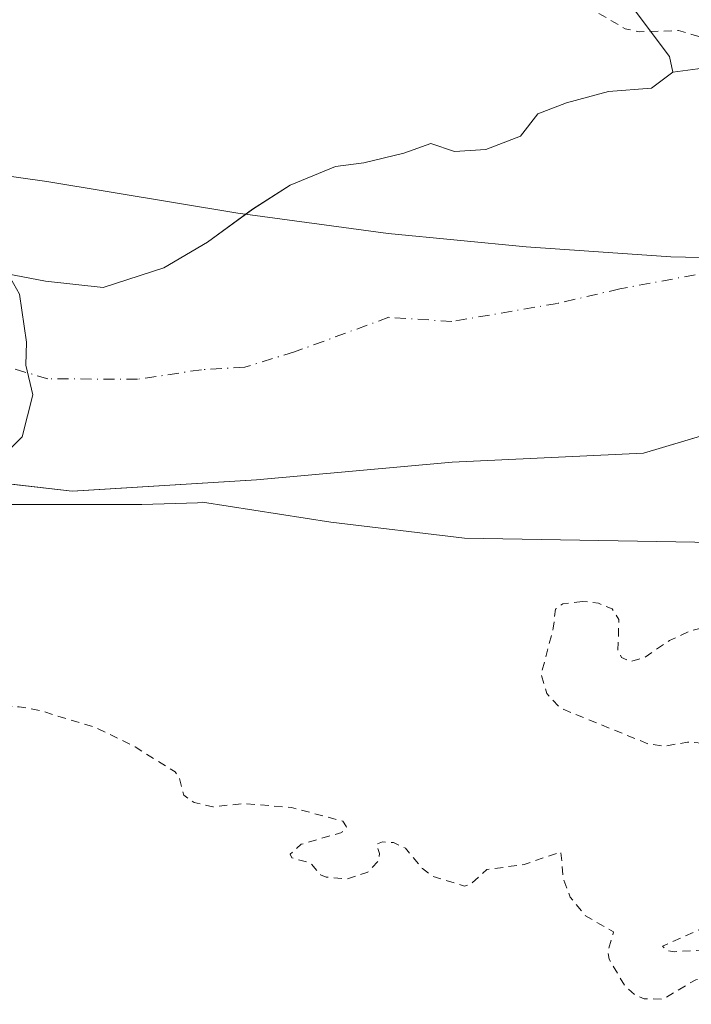
# Model space of a CAD drawing. Units: metres. Extents: x 614918 to 618388, y 4690051 to 4692422.
# Drawn here: x 617119 to 617199, y 4691615 to 4691732 of the extents above; entities that cross this region are included whole.
import ezdxf

# ---------------------------------------------------------------- set-up
doc = ezdxf.new("R2010")
doc.units = ezdxf.units.M
doc.header["$MEASUREMENT"] = 0
doc.linetypes.add('DGN Style 2', pattern=[1.648017, 0.98881, -0.659207])
doc.linetypes.add('DGN Style 4', pattern=[2.638475, 1.318413, -0.659207, 0.001648, -0.659207])
for name, color, linetype, lineweight in [('Arbolado forestal CxS', 92, 'Continuous', 0), ('Corriente natural Cxs', 4, 'Continuous', 13), ('Corriente natural eje', 4, 'DGN Style 4', 0), ('Cultivos herbáceos CxS', 92, 'Continuous', 0), ('Curva de nivel auxiliar', 30, 'DGN Style 2', 0), ('Curva de nivel normal', 30, 'Continuous', 0), ('Espacio natural protegido', 121, 'Continuous', 13), ('Espacio natural protegido CxS', 121, 'Continuous', 0), ('Municipio', 91, 'Continuous', 13), ('Municipio CxS', 4, 'Continuous', 0), ('Pastizal CxS', 92, 'Continuous', 0), ('Suelo desnudo CxS', 253, 'Continuous', 0)]:
    doc.layers.add(name, color=color, linetype=linetype, lineweight=lineweight)

# ---------------------------------------------------------------- blocks, each defined once
blk = doc.blocks.new('*U12')
at = {"layer": 'Cultivos herbáceos CxS', "color": 92, "linetype": 'Continuous', "lineweight": 0}
blk.add_polyline3d([(617200.1501, 4691726.2901, 312.5438), (617196.5601, 4691725.8101, 311.8854), (617196.1719, 4691727.6867, 312.7316), (617186.3735, 4691740.7559, 314.4594)], dxfattribs=at)
blk = doc.blocks.new('*U13')
at = {"layer": 'Suelo desnudo CxS', "color": 253, "linetype": 'Continuous', "lineweight": 0}
for points in [[(617305.7097, 4691674.7444, 310.2431), (617289.1901, 4691678.9601, 310.2474), (617284.5201, 4691681.0301, 310.1603), (617279.6401, 4691683.1701, 309.9699), (617274.7502, 4691685.3701, 309.8212), (617256.3701, 4691690.5201, 309.8587), (617248.9702, 4691690.7201, 309.8483), (617243.8801, 4691690.1501, 309.8785), (617218.7278, 4691688.153, 309.6056), (617207.8105, 4691684.8891, 309.4208), (617193.0631, 4691680.4801, 309.2256), (617170.3089, 4691679.4218, 309.6276), (617147.0257, 4691677.3051, 309.5784), (617126.412, 4691676.0633, 309.6184), (617125.0651, 4691675.9822, 309.6187), (617114.948, 4691677.1319, 309.4947), (617113.4234, 4691677.3051, 309.4873), (617100.7234, 4691682.8614, 309.3456), (617073.4712, 4691690.7989, 309.162)], [(617116.508, 4691701.9943, 309.8469), (617121.9055, 4691700.936, 310.0741), (617128.7847, 4691700.1951, 310.1791), (617135.9814, 4691702.5235, 310.1906), (617141.1672, 4691705.5926, 310.1517), (617146.5648, 4691709.5085, 310.2785), (617151.0097, 4691712.366, 310.3318), (617156.4073, 4691714.5885, 310.2961), (617159.7939, 4691715.0118, 310.3131), (617164.5564, 4691716.176, 310.4735), (617167.7662, 4691717.3331, 310.6309), (617170.589, 4691716.3877, 310.6022), (617174.2931, 4691716.5993, 310.611), (617178.4206, 4691718.1868, 310.5953), (617180.5101, 4691720.8571, 310.7206), (617183.9101, 4691722.1801, 310.6579), (617188.8901, 4691723.5001, 310.9057), (617194.0202, 4691723.9001, 311.0354), (617196.5601, 4691725.8101, 311.8854), (617200.1501, 4691726.2901, 312.5438)]]:
    blk.add_polyline3d(points, dxfattribs=at)
blk = doc.blocks.new('*U14')
at = {"layer": 'Corriente natural Cxs', "color": 4, "linetype": 'Continuous', "lineweight": 13}
for points in [[(617305.7097, 4691674.7444, 310.2431), (617289.1901, 4691678.9601, 310.2474), (617284.5201, 4691681.0301, 310.1603), (617279.6401, 4691683.1701, 309.9699), (617274.7501, 4691685.3701, 309.8212), (617256.3701, 4691690.5201, 309.8587), (617248.9701, 4691690.7201, 309.8483), (617243.8801, 4691690.1501, 309.8785), (617218.7278, 4691688.153, 309.6056), (617193.0631, 4691680.4801, 309.2256), (617170.3089, 4691679.4218, 309.6276), (617147.0256, 4691677.3051, 309.5784), (617125.0651, 4691675.9822, 309.6187), (617113.4234, 4691677.3051, 309.4873), (617100.7234, 4691682.8614, 309.3456), (617073.4712, 4691690.7989, 309.162)], [(617116.508, 4691701.9943, 309.8469), (617121.9055, 4691700.936, 310.0741), (617128.7847, 4691700.1951, 310.1791), (617135.9814, 4691702.5235, 310.1906), (617141.1672, 4691705.5926, 310.1517), (617146.5647, 4691709.5085, 310.2785), (617151.0097, 4691712.366, 310.3318), (617156.4073, 4691714.5885, 310.2961), (617159.7939, 4691715.0118, 310.3131), (617164.5564, 4691716.176, 310.4735), (617167.7662, 4691717.3331, 310.6309), (617170.589, 4691716.3877, 310.6022), (617174.2931, 4691716.5993, 310.611), (617178.4206, 4691718.1868, 310.5953), (617180.5101, 4691720.8571, 310.7206), (617183.9101, 4691722.1801, 310.6579), (617188.8901, 4691723.5001, 310.9057), (617194.0201, 4691723.9001, 311.0354), (617196.5601, 4691725.8101, 311.8854), (617200.1501, 4691726.2901, 312.5438)]]:
    blk.add_polyline3d(points, dxfattribs=at)

msp = doc.modelspace()

# ---------------------------------------------------------------- linework, layer by layer
at = {"layer": 'Arbolado forestal CxS', "color": 92, "linetype": 'Continuous', "lineweight": 0}
for points in [[(617073.47, 4691690.8, 309.16), (617100.72, 4691682.86, 309.35), (617113.42, 4691677.31, 309.49), (617114.95, 4691677.13, 309.49), (617125.07, 4691675.98, 309.62), (617126.41, 4691676.06, 309.62), (617147.03, 4691677.31, 309.58), (617170.31, 4691679.42, 309.63), (617193.06, 4691680.48, 309.23), (617207.81, 4691684.89, 309.42), (617218.73, 4691688.15, 309.61), (617243.88, 4691690.15, 309.88), (617248.97, 4691690.72, 309.85), (617256.37, 4691690.52, 309.86), (617274.75, 4691685.37, 309.82), (617279.64, 4691683.17, 309.97), (617284.52, 4691681.03, 310.16), (617289.19, 4691678.96, 310.25), (617305.71, 4691674.74, 310.24)], [(617305.71, 4691674.74, 310.24), (617289.19, 4691678.96, 310.25), (617284.52, 4691681.03, 310.16), (617279.64, 4691683.17, 309.97), (617274.75, 4691685.37, 309.82), (617256.37, 4691690.52, 309.86), (617248.97, 4691690.72, 309.85), (617243.88, 4691690.15, 309.88), (617218.73, 4691688.15, 309.61), (617207.81, 4691684.89, 309.42), (617193.06, 4691680.48, 309.23), (617170.31, 4691679.42, 309.63), (617147.03, 4691677.31, 309.58), (617126.41, 4691676.06, 309.62), (617125.07, 4691675.98, 309.62), (617114.95, 4691677.13, 309.49), (617113.42, 4691677.31, 309.49), (617100.72, 4691682.86, 309.35), (617073.47, 4691690.8, 309.16)]]:
    msp.add_polyline3d(points, dxfattribs=at)
at = {"layer": 'Corriente natural Cxs', "color": 4, "linetype": 'Continuous', "lineweight": 13}
for points in [[(617116.51, 4691701.99, 309.85), (617121.91, 4691700.94, 310.07), (617128.78, 4691700.2, 310.18), (617135.98, 4691702.52, 310.19), (617141.17, 4691705.59, 310.15), (617146.56, 4691709.51, 310.28), (617151.01, 4691712.37, 310.33), (617156.41, 4691714.59, 310.3), (617159.79, 4691715.01, 310.31), (617164.56, 4691716.18, 310.47), (617167.77, 4691717.33, 310.63), (617170.59, 4691716.39, 310.6), (617174.29, 4691716.6, 310.61), (617178.42, 4691718.19, 310.6), (617180.51, 4691720.86, 310.72), (617183.91, 4691722.18, 310.66), (617188.89, 4691723.5, 310.91), (617194.02, 4691723.9, 311.04), (617196.56, 4691725.81, 311.89), (617200.15, 4691726.29, 312.54)], [(617305.71, 4691674.74, 310.24), (617289.19, 4691678.96, 310.25), (617284.52, 4691681.03, 310.16), (617279.64, 4691683.17, 309.97), (617274.75, 4691685.37, 309.82), (617256.37, 4691690.52, 309.86), (617248.97, 4691690.72, 309.85), (617243.88, 4691690.15, 309.88), (617218.73, 4691688.15, 309.61), (617193.06, 4691680.48, 309.23), (617170.31, 4691679.42, 309.63), (617147.03, 4691677.31, 309.58), (617125.07, 4691675.98, 309.62), (617113.42, 4691677.31, 309.49), (617100.72, 4691682.86, 309.35), (617073.47, 4691690.8, 309.16)]]:
    msp.add_polyline3d(points, dxfattribs=at)
at = {"layer": 'Corriente natural eje', "color": 4, "linetype": 'DGN Style 4', "lineweight": 0}
msp.add_polyline3d([(617199.23, 4691701.71, 308.51), (617190.26, 4691700.03, 308.74), (617182.82, 4691698.3, 308.26), (617170.26, 4691696.15, 308.78), (617162.76, 4691696.65, 309.37), (617151.55, 4691692.54, 309.51), (617145.61, 4691690.72, 309.65), (617140.48, 4691690.42, 309.64), (617132.86, 4691689.28, 309.67), (617122.2, 4691689.34, 309.58), (617109.77, 4691692.95, 309.37), (617102.49, 4691695.47, 309.31), (617095.01, 4691697.17, 309.22), (617087.55, 4691697.38, 309.14), (617077.48, 4691698.01, 308.73), (617060.98, 4691701.69, 308.45)], dxfattribs=at)
at = {"layer": 'Cultivos herbáceos CxS', "color": 92, "linetype": 'Continuous', "lineweight": 0}
for points in [[(617132.53, 4691843.68, 320.68), (617135.65, 4691829.12, 320.66), (617120.06, 4691802.92, 317.28), (617122.36, 4691778.29, 314.3), (617136.15, 4691773.03, 314.54), (617155.67, 4691757.75, 313.38), (617186.37, 4691740.76, 314.46), (617196.17, 4691727.69, 312.73), (617196.56, 4691725.81, 311.89)], [(617200.15, 4691726.29, 312.54), (617196.56, 4691725.81, 311.89)]]:
    msp.add_polyline3d(points, dxfattribs=at)
at = {"layer": 'Curva de nivel auxiliar', "color": 30, "linetype": 'DGN Style 2', "lineweight": 0, "elevation": 312.5, "flags": 128}
for points in [[(616603.01, 4691421.12), (616601.29, 4691422.22), (616600.89, 4691423.36), (616601.18, 4691425.41), (616602.26, 4691427.83), (616603.3, 4691429.22), (616604.31, 4691429.68), (616605.07, 4691429.5), (616607.07, 4691428.1), (616607.98, 4691428.12), (616608.74, 4691428.65), (616609.71, 4691430.02), (616613.11, 4691437.14), (616613.37, 4691438.04), (616613.14, 4691438.87), (616612.58, 4691439.21), (616611.88, 4691439.08), (616608.6, 4691435.91), (616606.4, 4691434.65), (616603.11, 4691433.94), (616599.97, 4691433.95), (616598.7, 4691434.59), (616598.22, 4691435.48), (616598.57, 4691439.15), (616597.66, 4691440.81), (616595.71, 4691442.43), (616592.84, 4691443.91), (616591.17, 4691444.31), (616589.85, 4691443.8), (616589.3, 4691442.44), (616589.72, 4691438.87), (616589.51, 4691437.75), (616585.45, 4691432.13), (616581.99, 4691424.89), (616578.98, 4691420.76), (616577.9, 4691418.3), (616577.21, 4691415.69), (616577.02, 4691411.68), (616577.31, 4691407.71), (616577.79, 4691405.91), (616578.97, 4691403.74), (616579.22, 4691402.18), (616578.55, 4691400.61), (616576.56, 4691397.6), (616576.41, 4691396.36), (616577.03, 4691395.82), (616578.62, 4691395.49), (616580.41, 4691395.76), (616583.39, 4691397.05), (616583.93, 4691396.9), (616584.15, 4691396.38), (616583.59, 4691394.78), (616576.24, 4691388.5), (616574.44, 4691385.43), (616574.44, 4691384.38), (616576.32, 4691383.38), (616577.28, 4691381.08), (616577.95, 4691375.97), (616577.04, 4691372.97), (616575.49, 4691371.07), (616571.85, 4691369.54), (616570.14, 4691367.99), (616569.65, 4691366.43), (616569.54, 4691362.67), (616569.08, 4691360.8), (616567.17, 4691357.39), (616565.98, 4691356.16), (616565.16, 4691355.8), (616564.47, 4691355.89), (616564.1, 4691356.4), (616563.4, 4691361.41), (616563.68, 4691372.15), (616561.46, 4691377.58), (616560.13, 4691377.73), (616557.79, 4691376.91), (616554.99, 4691375.19), (616553.89, 4691373.98), (616553.73, 4691373.18), (616554.27, 4691372.39), (616557.45, 4691372.19), (616557.96, 4691371.37), (616557.43, 4691370.11), (616556.35, 4691368.98), (616553.42, 4691368.28), (616552.56, 4691367.67), (616552.38, 4691363.95), (616551.79, 4691362.62), (616551.16, 4691362.33), (616550.05, 4691362.53), (616549, 4691363.56), (616548.15, 4691365.02), (616546.09, 4691369.71), (616545.96, 4691371.66), (616547.77, 4691376.02), (616550, 4691386.55), (616551.58, 4691389.76), (616552.45, 4691390.51), (616554.15, 4691391.22), (616556.01, 4691391.56), (616557.8, 4691391.42), (616559.21, 4691390.63), (616560.36, 4691389.4), (616562.04, 4691385.39), (616563.03, 4691384.16), (616564.37, 4691383.73), (616565.22, 4691383.86), (616565.83, 4691384.35), (616566.09, 4691385.11), (616565.85, 4691386.58), (616564.53, 4691389.97), (616564.53, 4691393.26), (616563.2, 4691394.73), (616563.52, 4691395.82), (616565.57, 4691399.41), (616566.31, 4691403.19), (616567.69, 4691405.18), (616567.53, 4691406.02), (616565.7, 4691408.72), (616565.46, 4691410.46), (616565.62, 4691412.37), (616567.93, 4691419.17), (616568.42, 4691424.6), (616569.58, 4691429.05), (616570.3, 4691434.64), (616571.84, 4691441.23), (616571.71, 4691445.57), (616572.01, 4691447.69), (616574.5, 4691453.52), (616576, 4691460.2), (616579.14, 4691465.05), (616579.73, 4691466.61), (616579.66, 4691467.58), (616579.16, 4691468.44), (616577.92, 4691469.37), (616575.38, 4691470.53), (616570.03, 4691477.42), (616570.11, 4691479.3), (616571.56, 4691482.19), (616572.68, 4691485.77), (616573.68, 4691487.31), (616577.36, 4691491.44), (616580.62, 4691498.04), (616586.29, 4691507.64), (616597.46, 4691521.95), (616611.32, 4691536.27), (616618.37, 4691542.16), (616624.3, 4691548.69), (616631.48, 4691554.83), (616644.38, 4691569.84), (616665.02, 4691585.01), (616670.42, 4691587.73), (616678.5, 4691591.06), (616680.29, 4691591.19), (616681.89, 4691590.73), (616683.4, 4691589.72), (616684.5, 4691588.29), (616684.74, 4691587.17), (616684.56, 4691585.93), (616682.4, 4691579.27), (616682.74, 4691578.54), (616683.88, 4691578.8), (616685.64, 4691580.26), (616688.03, 4691585.14), (616689.73, 4691586.87), (616692.06, 4691587.67), (616698.09, 4691587.98), (616699.62, 4691588.54), (616704.42, 4691598.6), (616704.56, 4691601.64), (616703.37, 4691606.53), (616702.99, 4691609.93), (616701.72, 4691611.6), (616699.96, 4691612.24), (616699.13, 4691611.88), (616698.7, 4691611.14), (616698.63, 4691607.16), (616697.87, 4691602.82), (616697.03, 4691601.42), (616688.72, 4691596.74), (616688.07, 4691596.82), (616687.27, 4691597.8), (616686.57, 4691597.94), (616683.93, 4691595.6), (616681.88, 4691594.5), (616680.93, 4691594.37), (616680.18, 4691594.76), (616678.63, 4691597.71), (616677.83, 4691598.41), (616676.16, 4691598.78), (616671.78, 4691598.88), (616670.04, 4691598.36), (616667.82, 4691597.14), (616663.1, 4691593.42), (616654.66, 4691590.38), (616652.9, 4691590.07), (616650.6, 4691590.49), (616648.83, 4691591.63), (616648.31, 4691592.48), (616647.98, 4691594), (616648.06, 4691595.25), (616648.43, 4691595.92), (616650.5, 4691597.09), (616658.86, 4691599.61), (616663.58, 4691600.12), (616669.86, 4691603.5), (616672.23, 4691604.23), (616677.33, 4691605.13), (616682.37, 4691607.49), (616689.2, 4691608.07), (616689.39, 4691608.95), (616687.75, 4691610.39), (616684.07, 4691612.38), (616680.79, 4691613.61), (616680.5, 4691614.11), (616681.25, 4691614.98), (616687.23, 4691617.43), (616695.23, 4691619.2), (616699.66, 4691621.2), (616703.52, 4691621.44), (616704.93, 4691621.9), (616705.62, 4691622.54), (616706.17, 4691623.91), (616706.09, 4691629.65), (616706.63, 4691630.96), (616707.58, 4691631.86), (616709.33, 4691631.93), (616712.73, 4691629.63), (616715.04, 4691628.97), (616716.29, 4691629.03), (616724.26, 4691633.87), (616728.38, 4691637.4), (616734.48, 4691639.9), (616737.24, 4691641.43), (616738.22, 4691642.51), (616738.38, 4691643.47), (616737.67, 4691643.94), (616735.03, 4691644.21), (616734.98, 4691645.27), (616738.83, 4691649.7), (616739.58, 4691653.72), (616743.93, 4691658.8), (616744.81, 4691660.38), (616745.27, 4691662.02), (616744.74, 4691664.16), (616741.84, 4691668.24), (616741.37, 4691671.72), (616741.56, 4691673.6), (616742.36, 4691675.08), (616743.67, 4691676.32), (616751.53, 4691680.74), (616754.8, 4691681.48), (616760.89, 4691682.14), (616764.15, 4691682), (616768.09, 4691680.8), (616772.39, 4691681.78), (616773.31, 4691680.88), (616773.89, 4691678.3), (616774.8, 4691677.67), (616775.49, 4691677.82), (616775.9, 4691678.39), (616775.14, 4691681.96), (616775.85, 4691683.45), (616777.11, 4691683.6), (616780.09, 4691682.19), (616781.19, 4691681.18), (616781.39, 4691680.17), (616779.27, 4691677.75), (616778.22, 4691675.69), (616777.82, 4691673.34), (616778.25, 4691670.93), (616778.8, 4691670.05), (616780.04, 4691669.12), (616789.68, 4691665.05), (616792.04, 4691663.27), (616793.22, 4691660.93), (616793.39, 4691659.39), (616791.52, 4691654.1), (616791.33, 4691652.51), (616791.83, 4691651.4), (616793.29, 4691650.85), (616798.65, 4691652.13), (616805.35, 4691652.9), (616814.22, 4691654.68), (616826.42, 4691658.55), (616828.82, 4691658.54), (616835.08, 4691656.81), (616839.09, 4691656.85), (616842.32, 4691657.98), (616845.38, 4691659.54), (616852.25, 4691666.05), (616858.08, 4691668.56), (616861.22, 4691669.24), (616868.01, 4691668.42), (616877.79, 4691668.36), (616881.85, 4691668.9), (616887.15, 4691670.56), (616890.83, 4691674.02), (616892.59, 4691674.85), (616894.54, 4691675.27), (616905.38, 4691675.64), (616912.03, 4691674.59), (616920.06, 4691674.05), (616929.36, 4691671.9), (616933.15, 4691670.54), (616936.54, 4691668.5), (616942.05, 4691663.81), (616949.15, 4691660.1), (616960.08, 4691656.56), (616969.42, 4691654.54), (616978.3, 4691650.7), (616980.01, 4691650.43), (616981.3, 4691650.79), (616981.77, 4691652.52), (616981.09, 4691655.56), (616978.7, 4691660.64), (616975.17, 4691666.68), (616972.86, 4691677.69), (616969.87, 4691682.3), (616969.7, 4691683.4), (616969.95, 4691685.11), (616971.41, 4691688), (616971.62, 4691689.04), (616971.06, 4691691.36), (616969.68, 4691693.32), (616968.19, 4691694.42), (616966.3, 4691695.17), (616962.93, 4691696.01), (616960.2, 4691696.32), (616952.77, 4691695.1), (616945.03, 4691694.75), (616938.84, 4691691.8), (616937.39, 4691692.01), (616936.1, 4691693.5), (616935.25, 4691696.59), (616935.05, 4691701.15), (616937.69, 4691715.85), (616938.87, 4691717.66), (616940.69, 4691718.74), (616943.23, 4691719), (616947.34, 4691718.55), (616950.03, 4691717.96), (616955.56, 4691715.86), (616965.4, 4691714), (616977.97, 4691709.22), (616988.42, 4691706.12), (616992.37, 4691705.13), (617001.93, 4691703.52), (617004.01, 4691702.59), (617008.81, 4691699.32), (617013.22, 4691697.35), (617026.23, 4691693.13), (617028.98, 4691691.43), (617032.64, 4691688.08), (617032.81, 4691687.35), (617032.3, 4691685.08), (617032.63, 4691682.56), (617033.19, 4691682.38), (617034.31, 4691682.8), (617036.09, 4691684.9), (617036.96, 4691685.49), (617038.52, 4691685.75), (617040.1, 4691685.39), (617044.1, 4691681.41), (617046.86, 4691679.17), (617049.6, 4691675.1), (617053.01, 4691672.53), (617056.35, 4691671.25), (617063.02, 4691667.98), (617072.12, 4691662.59), (617076.1, 4691662.49), (617079.65, 4691661.03), (617084.57, 4691660.19), (617087.4, 4691658.74), (617089.97, 4691656.58), (617090.89, 4691656.91), (617093.23, 4691659.6), (617094.42, 4691660.45), (617096.16, 4691660.87), (617098.25, 4691660.46), (617099.58, 4691659.27), (617099.27, 4691657.84), (617097.84, 4691656.88), (617093.76, 4691655.42), (617092.81, 4691654.18), (617093.77, 4691653.3), (617098.07, 4691652.37), (617099.21, 4691651.6), (617099.33, 4691650.37), (617098.52, 4691647.09), (617099, 4691645.78), (617100.19, 4691644.93), (617101.71, 4691644.98), (617102.98, 4691645.84), (617103.37, 4691646.74), (617103.47, 4691650.05), (617104.43, 4691652.07), (617107.34, 4691653.84), (617108.75, 4691655.34), (617109.46, 4691655.48), (617110.85, 4691654.59), (617113.01, 4691652.43), (617114.08, 4691650.86), (617114.81, 4691650.41), (617118.77, 4691650.33), (617121.24, 4691649.88), (617127.91, 4691647.85), (617132.59, 4691645.54), (617137.35, 4691642.57), (617137.82, 4691641.91), (617138.37, 4691639.79), (617139.59, 4691638.95), (617141.84, 4691638.43), (617145.46, 4691638.8), (617151.18, 4691638.35), (617157.3, 4691636.72), (617157.72, 4691636.05), (617157.16, 4691635.38), (617152.35, 4691633.97), (617151.03, 4691632.78), (617151.24, 4691632.34), (617153.46, 4691631.72), (617154.64, 4691630.35), (617155.32, 4691630.06), (617157.86, 4691629.84), (617160.25, 4691630.67), (617161.55, 4691631.99), (617161.67, 4691632.89), (617161.29, 4691633.97), (617162.02, 4691634.24), (617163.31, 4691634.18), (617164.73, 4691633.52), (617166.76, 4691631.08), (617167.98, 4691630.16), (617171.76, 4691628.99), (617172.51, 4691629.23), (617174.43, 4691630.96), (617178.86, 4691631.57), (617183.24, 4691633.06), (617183.52, 4691629.93), (617184.34, 4691627.68), (617186.18, 4691625.46), (617189.51, 4691623.54), (617188.84, 4691621.32), (617188.97, 4691620.32), (617190.88, 4691617.09), (617192.09, 4691616.02), (617193.15, 4691615.59), (617195.4, 4691615.55), (617199.29, 4691617.86), (617203.59, 4691618.34), (617204.84, 4691618.92), (617205.35, 4691619.62), (617205.31, 4691620.23), (617203.97, 4691621.06), (617200.71, 4691621.4), (617196.76, 4691621.19), (617195.86, 4691621.34), (617195.32, 4691621.83), (617203.06, 4691625.32), (617205.31, 4691625.66), (617209.16, 4691624.49), (617215.24, 4691621.94), (617219.08, 4691619.39), (617222.79, 4691617.86), (617226.51, 4691615.65), (617227.3, 4691614.85), (617228.03, 4691613.35), (617229.14, 4691605.9), (617229.83, 4691604.62), (617231.04, 4691603.78), (617232.55, 4691603.78), (617233.44, 4691604.3), (617236.1, 4691607.85), (617236.22, 4691609.91), (617234.36, 4691613.2), (617234.47, 4691613.8), (617235.39, 4691614.34), (617236.88, 4691614.32), (617238.73, 4691613.83), (617242.29, 4691612.08), (617243.87, 4691610.28), (617244.48, 4691608.63), (617244.79, 4691606.42), (617245.43, 4691605.92), (617246.31, 4691606.19), (617248.32, 4691607.86), (617250.78, 4691608.6), (617255.62, 4691608.96), (617258.77, 4691608.33), (617260.74, 4691607.48), (617261.26, 4691606.84), (617260.72, 4691605.23), (617259.69, 4691604.22), (617258.11, 4691603.91), (617253.1, 4691604.29), (617247.14, 4691603.9), (617244.7, 4691603.08), (617241.83, 4691601.6), (617240.66, 4691600.66), (617240.69, 4691599.88), (617243.87, 4691599.59), (617248.47, 4691597.89), (617253.45, 4691596.81), (617255.19, 4691596.92), (617259.26, 4691598.31), (617261, 4691598.49), (617263.14, 4691597.75), (617266.1, 4691595.32), (617268.68, 4691596.27), (617270.13, 4691596.14), (617271.19, 4691595.25), (617271.7, 4691593.93), (617270.24, 4691588.93), (617270.31, 4691587.93), (617270.75, 4691587.38), (617271.56, 4691586.98), (617272.12, 4691587.16), (617274.2, 4691590.6), (617274.84, 4691591.01), (617277.2, 4691591.02), (617280.16, 4691590.12), (617287.8, 4691584.75), (617291.46, 4691581.14), (617298.44, 4691576.72), (617302.77, 4691571.42), (617305.31, 4691569.12), (617307.56, 4691567.71), (617311.72, 4691567.03), (617312.79, 4691567.22), (617314.09, 4691567.96), (617314.88, 4691569.08), (617315.06, 4691569.92), (617313.91, 4691572.69), (617313.85, 4691573.57), (617314.28, 4691574.28), (617314.83, 4691574.47), (617315.69, 4691574.1), (617316.11, 4691573.44), (617316.69, 4691570.18), (617317.72, 4691568.48), (617320.65, 4691567.03), (617321.9, 4691566.82), (617322.72, 4691567.08), (617323.52, 4691567.95), (617323.86, 4691569.82), (617325.19, 4691572.14), (617324.59, 4691576.17), (617323.72, 4691578.23), (617321.92, 4691580.1), (617319.82, 4691581.15), (617318.17, 4691581.37), (617315.33, 4691580.88), (617313.37, 4691581.49), (617313.05, 4691581.85), (617313.19, 4691582.36), (617314.83, 4691584.24), (617314.27, 4691585.54), (617312.79, 4691586.28), (617309.96, 4691586.5), (617306.08, 4691588.36), (617303.5, 4691590.57), (617299.31, 4691592.98), (617298.38, 4691594.27), (617297.84, 4691597.84), (617296.41, 4691599.42), (617295.44, 4691599.75), (617294.44, 4691599.63), (617291, 4691596.63), (617289.03, 4691595.73), (617287.13, 4691595.62), (617286.13, 4691596.19), (617283.91, 4691598.66), (617281.94, 4691600.13), (617280.04, 4691600.54), (617275.87, 4691600.25), (617272, 4691604.53), (617266.97, 4691607.39), (617266.47, 4691607.94), (617266.7, 4691609.07), (617267.61, 4691610.41), (617271.68, 4691614.37), (617275.23, 4691619.41), (617278.12, 4691622.22), (617279, 4691623.61), (617279.03, 4691625.18), (617277.46, 4691629.22), (617276.77, 4691632.47), (617276.69, 4691635.36), (617277.41, 4691636.61), (617283.18, 4691641.61), (617284.85, 4691642.65), (617288.75, 4691643.6), (617293.48, 4691644.07), (617297.93, 4691643.73), (617303.61, 4691644.03), (617305.43, 4691643.86), (617308.34, 4691643.03), (617313.2, 4691641.06), (617321.12, 4691639.78), (617327.37, 4691638.15), (617331.8, 4691637.49), (617335.95, 4691635.73), (617341.09, 4691632.3), (617350.05, 4691630.26), (617358.71, 4691626.96), (617365.49, 4691622.15), (617375.04, 4691615.99), (617378.09, 4691611.89), (617382.01, 4691608.1), (617387.97, 4691599.46), (617390.37, 4691597.42), (617393.81, 4691593.8), (617397.56, 4691590.72), (617398.32, 4691589.29), (617399.28, 4691583.74), (617400.26, 4691581.73), (617405.88, 4691576.19), (617412.65, 4691567.05), (617417.52, 4691562.44), (617418.97, 4691560.69), (617421.97, 4691556.04), (617424.4, 4691549.39), (617429.39, 4691540.42), (617432.36, 4691532.98), (617436.65, 4691525.81), (617438.96, 4691520), (617440.48, 4691514.39), (617442.12, 4691509.98), (617445.49, 4691504.45), (617447.73, 4691499.48), (617449.97, 4691495.99), (617454.16, 4691490.87), (617456.52, 4691486.35), (617457.85, 4691485.03), (617458.71, 4691484.46), (617459, 4691483.26), (617459.01, 4691483.22), (617459.01, 4691483.2), (617460.44, 4691478.41), (617461.65, 4691473.45), (617461.65, 4691473.45), (617462.42, 4691470.35), (617462.09, 4691468.02), (617462.37, 4691465.63), (617463.39, 4691461.95), (617463.42, 4691456.74), (617464.62, 4691453.16), (617465.95, 4691451.25), (617469.1, 4691449.69), (617469.42, 4691449.46), (617469.64, 4691448.91), (617469.65, 4691448.9), (617471.64, 4691444.16), (617473.63, 4691439.46), (617475.55, 4691434.66), (617476.35, 4691432.65), (617476.08, 4691432.69), (617472.36, 4691434.02), (617471.45, 4691433.63), (617471.08, 4691432.83), (617471.09, 4691431.78), (617473.03, 4691424.57), (617477.59, 4691415.16), (617478.17, 4691414.59), (617479.74, 4691414.46), (617479.38, 4691409.21), (617479.57, 4691406.46), (617480.05, 4691404.86), (617481.82, 4691402.49), (617483.63, 4691401.02), (617485.63, 4691399.93), (617486.38, 4691398.86), (617486.9, 4691395.46), (617488.42, 4691390.33), (617488.89, 4691385.82), (617490.53, 4691380.12), (617492.95, 4691374.73), (617495.54, 4691367.64), (617499.9, 4691361.94), (617500.75, 4691360.38), (617500.93, 4691359.29), (617500.64, 4691356.52), (617500.87, 4691355.51), (617503.16, 4691352.96), (617504.29, 4691352.36), (617504.35, 4691352.25), (617504.36, 4691352.22), (617506.71, 4691347.93), (617507.99, 4691343.34), (617507.81, 4691341.26), (617509.02, 4691329.95), (617512.2, 4691317.28), (617514.09, 4691312.52), (617518.86, 4691304.28), (617520.05, 4691299.11), (617522.53, 4691290.9), (617523.66, 4691284.54), (617525.13, 4691278.62), (617526.28, 4691275.49), (617529.51, 4691270.04), (617530.88, 4691260.26), (617533.49, 4691255.45), (617534.69, 4691252.56), (617535.99, 4691244.87), (617536.9, 4691241.85), (617540.98, 4691234.09), (617542.22, 4691226.08), (617545.08, 4691218.47), (617546.21, 4691211.95), (617547.24, 4691210.23), (617549.86, 4691208.04), (617551.62, 4691205.98), (617556.31, 4691198.26), (617557.06, 4691195.39), (617556.89, 4691189.68), (617557.45, 4691185.21), (617560.56, 4691177.47), (617562.19, 4691175.61), (617566.19, 4691173.52), (617567.41, 4691171.9), (617567.88, 4691166.39), (617570.29, 4691161.21), (617570.29, 4691152.71), (617572.11, 4691146.72), (617574.67, 4691141.57), (617576.53, 4691136.31), (617581.83, 4691128.81), (617583.07, 4691123.32), (617584.16, 4691122.2), (617585.17, 4691121.81), (617590.5, 4691121.97), (617591.77, 4691121.54), (617592.26, 4691120.79), (617592.52, 4691118.67), (617591.99, 4691116.52), (617591.34, 4691115.75), (617588.53, 4691113.79), (617588.04, 4691112.94), (617587.83, 4691111.53), (617588.58, 4691110.12), (617592.88, 4691110), (617593.82, 4691109.47), (617594.4, 4691108.63), (617594.9, 4691106.25), (617593.23, 4691103.43), (617592.93, 4691102.1), (617594.92, 4691097.17), (617598.18, 4691092.58), (617605.3, 4691082.53), (617605.43, 4691081.86), (617606.39, 4691076.84), (617606.41, 4691076.76), (617606.42, 4691076.73), (617607.94, 4691071.85), (617607.95, 4691071.8), (617607.96, 4691071.77), (617609.92, 4691066.99), (617609.93, 4691066.97), (617611.92, 4691062.38), (617613.82, 4691057.72), (617615.5, 4691052.93), (617617.04, 4691048.09), (617618.37, 4691043.09), (617619.43, 4691038.12), (617619.44, 4691038.08), (617620.69, 4691033.17), (617620.7, 4691033.16), (617622.03, 4691028.24), (617625.18, 4691016.5), (617626.39, 4691011.47), (617627.6, 4691006.36), (617628.8, 4691000.96), (617628.81, 4691000.95), (617629.95, 4690996.03), (617629.96, 4690995.99), (617631.36, 4690990.98), (617632.42, 4690985.75), (617632.42, 4690985.74), (617633.49, 4690980.82), (617633.5, 4690980.78), (617634.78, 4690975.93), (617634.81, 4690975.83), (617634.85, 4690975.74), (617637.08, 4690971.24), (617637.13, 4690971.15), (617637.19, 4690971.07), (617640.3, 4690967.06), (617640.41, 4690966.94), (617640.53, 4690966.84), (617640.66, 4690966.77), (617640.81, 4690966.71), (617643.56, 4690965.91), (617643.73, 4690965.88), (617643.9, 4690965.87), (617644.06, 4690965.9), (617644.23, 4690965.95), (617644.38, 4690966.03), (617646.35, 4690967.28), (617646.46, 4690967.36), (617646.56, 4690967.46), (617646.65, 4690967.57), (617646.72, 4690967.7), (617646.77, 4690967.83), (617647.57, 4690970.44), (617647.6, 4690970.6), (617647.61, 4690970.76), (617647.43, 4690976.03), (617647.43, 4690976.09), (617647.42, 4690976.16), (617646.55, 4690981.49), (617646.54, 4690981.51), (617646.54, 4690981.55), (617645.33, 4690986.95), (617645.32, 4690986.98), (617644.04, 4690991.95), (617642.77, 4690997.13), (617641.7, 4691002.03), (617640.63, 4691007.34), (617639.7, 4691012.56), (617639.12, 4691017.77), (617638.73, 4691022.89), (617638.73, 4691022.9), (617638.72, 4691022.92), (617638.14, 4691028.38), (617637.68, 4691033.42), (617637.36, 4691038.67), (617637.36, 4691038.7), (617637.35, 4691038.72), (617636.75, 4691044.33), (617636.74, 4691044.4), (617635.81, 4691049.46), (617635.81, 4691049.47), (617634.81, 4691054.52), (617634.79, 4691054.6), (617634.79, 4691054.63), (617633.77, 4691057.91), (617633.96, 4691058.16), (617636.03, 4691059.28), (617638.91, 4691059.06), (617644.36, 4691056.58), (617645.27, 4691056.52), (617645.94, 4691056.9), (617646.42, 4691058.83), (617645.97, 4691060.5), (617640.71, 4691067.29), (617638.22, 4691070.94), (617637.55, 4691072.48), (617637.58, 4691075.72), (617640.15, 4691082.17), (617637.33, 4691085.05), (617636.18, 4691086.81), (617635.85, 4691088.5), (617635.74, 4691092.71), (617634.41, 4691098.74), (617633.53, 4691104.73), (617631.81, 4691108.85), (617631.22, 4691112.18), (617631.2, 4691112.27), (617631.2, 4691112.28), (617629.71, 4691117.4), (617629.7, 4691117.42), (617628.15, 4691122.27), (617628.15, 4691122.29), (617626.47, 4691127.2), (617626.4, 4691127.36), (617626.3, 4691127.51), (617626.18, 4691127.63), (617620.3, 4691132.76), (617618.48, 4691135.69), (617618.35, 4691136.12), (617615.83, 4691139.88), (617614.7, 4691142.2), (617613.56, 4691147.92), (617612.8, 4691149.61), (617609.76, 4691153.34), (617607.78, 4691156.41), (617606.68, 4691157.16), (617603.7, 4691163.05), (617604.14, 4691167.31), (617603.82, 4691173.08), (617603.38, 4691174.73), (617601.72, 4691176.2), (617599.89, 4691176.32), (617598.91, 4691179.99), (617598.87, 4691180.11), (617598.81, 4691180.22), (617591.83, 4691192.61), (617591.74, 4691192.74), (617591.63, 4691192.86), (617591.5, 4691192.96), (617588.02, 4691195.2), (617587.95, 4691195.6), (617584.88, 4691199.39), (617584.91, 4691200.14), (617585.68, 4691201.23), (617589.42, 4691204.11), (617589.79, 4691205.03), (617589.75, 4691206.01), (617588.87, 4691207.44), (617585.15, 4691211.07), (617584.15, 4691212.66), (617583.28, 4691215.49), (617582.53, 4691219.92), (617580.7, 4691223.75), (617578.32, 4691230.68), (617575, 4691236.04), (617572.76, 4691244.99), (617568.31, 4691254.58), (617566.29, 4691258.22), (617565.5, 4691262.13), (617562.95, 4691265.72), (617561.34, 4691269.9), (617561.09, 4691273.61), (617561.74, 4691277.77), (617561.38, 4691280.46), (617561.61, 4691281.59), (617562.44, 4691282.3), (617563.39, 4691282.43), (617565.8, 4691281.74), (617566.97, 4691281.71), (617567.69, 4691282.31), (617567.65, 4691283.34), (617562.17, 4691290.12), (617556.57, 4691295.46), (617554.67, 4691298.18), (617554.07, 4691300.99), (617554.52, 4691305.18), (617554.31, 4691306.96), (617552.84, 4691310.41), (617549.87, 4691314.58), (617549.15, 4691316.09), (617548.8, 4691317.86), (617548.78, 4691323.03), (617548.44, 4691324.84), (617547.41, 4691326.77), (617542.01, 4691334.1), (617540.59, 4691337.48), (617540.18, 4691346.07), (617540.17, 4691351.54), (617540.49, 4691352.92), (617541.77, 4691354.27), (617543.76, 4691354.52), (617545.62, 4691353.46), (617547.68, 4691351.17), (617550.9, 4691346.64), (617552.89, 4691343.13), (617555.96, 4691338.74), (617556.35, 4691338.27), (617557.33, 4691336.38), (617557.34, 4691336.36), (617559.85, 4691331.81), (617562.27, 4691327.19), (617564.64, 4691322.62), (617566.94, 4691318.07), (617566.94, 4691318.06), (617569.52, 4691313.14), (617569.54, 4691313.13), (617572.18, 4691308.36), (617572.19, 4691308.33), (617572.22, 4691308.28), (617575.13, 4691303.99), (617575.15, 4691303.96), (617578.02, 4691300), (617578.64, 4691296.74), (617580.07, 4691292.7), (617579.71, 4691286.53), (617580.72, 4691282.04), (617587.7, 4691266.99), (617596.02, 4691251.98), (617598.18, 4691245.41), (617600.58, 4691240.46), (617603.27, 4691233.57), (617608.17, 4691224.17), (617610.68, 4691216.82), (617613.69, 4691212.87), (617615.19, 4691210.26), (617615.73, 4691208.58), (617616.24, 4691203.7), (617617.14, 4691199.79), (617620.75, 4691190.17), (617623.01, 4691185.97), (617626.77, 4691175.08), (617634.25, 4691159.73), (617634.62, 4691158.57), (617636.17, 4691153.66), (617637.86, 4691148.39), (617637.87, 4691148.36), (617639.55, 4691143.66), (617640.45, 4691141.05), (617641.85, 4691132.09), (617646.49, 4691115.81), (617652.5, 4691101.74), (617658.54, 4691088.03), (617663.76, 4691075.28), (617665.5, 4691063.18), (617665.89, 4691058.36), (617668.02, 4691054), (617669.59, 4691047.59), (617669.18, 4691046.46), (617666.46, 4691044.68), (617665.64, 4691043.64), (617665.2, 4691041.88), (617665.15, 4691039.9), (617665.62, 4691035.13), (617667.42, 4691027.98), (617669.46, 4691023.42), (617670.4, 4691019.42), (617671.98, 4691014.65), (617673.84, 4691010.85), (617674.57, 4691006.18), (617677.93, 4690997.99), (617677.97, 4690992.47), (617678.77, 4690987.99), (617678.24, 4690985.62), (617676.5, 4690981.44), (617676.21, 4690979.67), (617676.35, 4690977.97), (617677.72, 4690975.79), (617680.88, 4690973.19), (617682.91, 4690970.98), (617687.55, 4690963.34), (617688.03, 4690958.43), (617689.44, 4690951.96), (617688.98, 4690943.89), (617690.02, 4690940.14), (617689.6, 4690935.19), (617689.6, 4690935.11), (617689.6, 4690935.09), (617689.71, 4690929.76), (617689.71, 4690929.73), (617689.97, 4690924.32), (617689.97, 4690924.28), (617689.98, 4690924.26), (617690.2, 4690922.26), (617687.97, 4690915.25), (617687.89, 4690910.61), (617692.47, 4690901.44), (617698.56, 4690896.72), (617708.95, 4690897.6), (617717.14, 4690898.89), (617722.13, 4690903.39), (617724.11, 4690906.96), (617726.64, 4690911.67), (617725.73, 4690924.82), (617723.72, 4690938.33), (617714.57, 4690985.38), (617712.55, 4690990.58), (617711.58, 4690991.11), (617711.41, 4690992.31), (617711.06, 4690994.92), (617711.78, 4690995.92), (617712.46, 4690997.54), (617712.62, 4690999.92), (617711.96, 4691003.9), (617711.43, 4691005.61), (617709.33, 4691008.42), (617708.48, 4691010.16), (617708.12, 4691012.63), (617708.29, 4691016.38), (617707.61, 4691018.67), (617707.4, 4691019.13), (617706.56, 4691022.77), (617705.9, 4691027.88), (617705.87, 4691028.02), (617704.5, 4691032.86), (617703.28, 4691037.77), (617702.97, 4691042.71), (617702.95, 4691042.86), (617701.88, 4691047.71), (617701.88, 4691047.74), (617701.86, 4691047.8), (617701.86, 4691047.82), (617701.84, 4691047.88), (617700.38, 4691052.72), (617699.09, 4691057.68), (617698.27, 4691062.67), (617697.71, 4691067.75), (617697.23, 4691072.85), (617697.21, 4691072.92), (617696.34, 4691077.88), (617696.34, 4691077.9), (617695.34, 4691082.82), (617695.34, 4691082.84), (617694.16, 4691088.04), (617694.15, 4691088.07), (617692.84, 4691093.05), (617692.83, 4691093.07), (617692.83, 4691093.07), (617691.42, 4691098.06), (617690.08, 4691103.09), (617688.77, 4691108.18), (617688.76, 4691108.2), (617688.75, 4691108.24), (617687.85, 4691110.99), (617686.99, 4691114.4), (617684.37, 4691126.13), (617680.64, 4691134.65), (617675.4, 4691144.63), (617674.52, 4691147.24), (617673.22, 4691152.19), (617673.22, 4691152.2), (617671.91, 4691157.05), (617670.52, 4691162.14), (617670.5, 4691162.23), (617668.72, 4691166.93), (617668.71, 4691166.95), (617666.82, 4691171.73), (617666.81, 4691171.76), (617664.78, 4691176.38), (617662.83, 4691181.18), (617662.82, 4691181.19), (617660.83, 4691185.85), (617658.84, 4691190.82), (617658.83, 4691190.84), (617656.88, 4691195.45), (617654.87, 4691200.32), (617653.29, 4691205.19), (617653.29, 4691205.2), (617651.68, 4691209.98), (617651.67, 4691210.01), (617651.66, 4691210.03), (617649.77, 4691214.77), (617649.76, 4691214.79), (617647.73, 4691219.56), (617645.74, 4691224.17), (617643.76, 4691228.88), (617642.5, 4691232.44), (617642.58, 4691232.9), (617642.57, 4691236.12), (617642.16, 4691239.32), (617640.7, 4691245.67), (617639.89, 4691248.11), (617637.31, 4691251.86), (617636.19, 4691254.33), (617635.97, 4691255.16), (617635.96, 4691255.17), (617635.96, 4691255.18), (617634.54, 4691260.06), (617633.1, 4691265.08), (617633.1, 4691265.09), (617631.61, 4691270.01), (617631.59, 4691270.06), (617629.81, 4691274.97), (617627.66, 4691280.94), (617625.98, 4691285.67), (617625.98, 4691285.69), (617625.94, 4691285.77), (617623.67, 4691290.51), (617623.67, 4691290.52), (617620.36, 4691297.3), (617620.33, 4691297.35), (617617.76, 4691301.92), (617617.75, 4691301.94), (617617.73, 4691301.97), (617614.93, 4691306.31), (617612.26, 4691310.66), (617609.66, 4691315.07), (617607.17, 4691319.42), (617607.16, 4691319.43), (617607.15, 4691319.45), (617604.47, 4691323.74), (617604.44, 4691323.78), (617601.54, 4691327.99), (617591.34, 4691343.29), (617591.33, 4691343.31), (617588.57, 4691347.31), (617588.93, 4691349), (617588.75, 4691350.48), (617588.08, 4691351.86), (617586.07, 4691353.83), (617583.21, 4691355.09), (617582.5, 4691356.16), (617582.48, 4691356.19), (617582.43, 4691356.25), (617579.15, 4691360.06), (617579.14, 4691360.07), (617579.1, 4691360.11), (617575.6, 4691363.64), (617572.72, 4691367.87), (617569.96, 4691372.28), (617569.94, 4691372.3), (617567.08, 4691376.63), (617564.45, 4691381.01), (617564.42, 4691381.05), (617561.58, 4691385.29), (617558.98, 4691389.47), (617556.85, 4691394.13), (617556.84, 4691394.14), (617556.81, 4691394.21), (617554.24, 4691398.67), (617554.23, 4691398.68), (617551.59, 4691403.17), (617551.59, 4691403.17), (617551.56, 4691403.22), (617549.3, 4691406.56), (617549.01, 4691409.09), (617548.09, 4691411.91), (617545.6, 4691416.85), (617543.51, 4691422.94), (617543.25, 4691424.71), (617543.8, 4691426.27), (617545.02, 4691427.36), (617549.48, 4691428.52), (617550.27, 4691429.64), (617550.37, 4691431.29), (617549.96, 4691431.74), (617549.25, 4691431.88), (617545.98, 4691431), (617542.67, 4691431.28), (617540.13, 4691432.18), (617538.18, 4691433.9), (617537.54, 4691435.99), (617537.65, 4691442.05), (617536.57, 4691447.63), (617536.47, 4691452.52), (617535.74, 4691457.44), (617534.91, 4691458.95), (617530.94, 4691463.32), (617527.51, 4691471.59), (617527.33, 4691473.24), (617527.57, 4691475.07), (617529.22, 4691479.33), (617531.33, 4691481.3), (617532.91, 4691481.89), (617534.35, 4691481.85), (617535.39, 4691480.83), (617536.03, 4691479.28), (617536.02, 4691475.7), (617536.29, 4691474.8), (617540.07, 4691472.74), (617541.37, 4691471.35), (617542.09, 4691469.72), (617541.92, 4691466.74), (617540.33, 4691462.31), (617540.45, 4691461.38), (617541.63, 4691458.79), (617541.15, 4691454.41), (617541.49, 4691453.03), (617542.43, 4691452.15), (617543.41, 4691451.98), (617545.6, 4691452.46), (617546.95, 4691453.29), (617547.49, 4691454.56), (617547.55, 4691459.29), (617546.99, 4691464.48), (617545.45, 4691472.05), (617546.1, 4691478.02), (617545.89, 4691481.06), (617542.43, 4691486.01), (617539.33, 4691488.91), (617538.4, 4691490.21), (617538.42, 4691491.87), (617540.05, 4691495.16), (617539.9, 4691497.23), (617534, 4691509.3), (617532.18, 4691511.85), (617531.17, 4691516.31), (617528.56, 4691520.26), (617528, 4691526.11), (617527.24, 4691528.82), (617524.51, 4691534.4), (617522.72, 4691537.21), (617520.89, 4691539.2), (617516.71, 4691542.77), (617514.36, 4691545.43), (617513.52, 4691545.97), (617511.43, 4691546.38), (617507.09, 4691545.68), (617505.79, 4691545.9), (617505.02, 4691546.45), (617504.31, 4691547.91), (617504.46, 4691549.45), (617505.02, 4691550.27), (617507.21, 4691551.93), (617507.12, 4691552.65), (617502.11, 4691552.02), (617500.46, 4691552.14), (617498.26, 4691553.16), (617496.4, 4691554.91), (617495.69, 4691556.47), (617495.62, 4691558.68), (617496.17, 4691560.06), (617498.48, 4691563.06), (617498.56, 4691564.69), (617498.01, 4691566.29), (617496.11, 4691568.55), (617492.07, 4691570.98), (617488.27, 4691573.86), (617486.94, 4691575.2), (617486.29, 4691576.57), (617486.44, 4691577.77), (617487.34, 4691578.91), (617490.88, 4691580.14), (617490.95, 4691580.92), (617490.14, 4691582.16), (617488.91, 4691583.21), (617487.77, 4691583.67), (617486.37, 4691583.41), (617483.58, 4691581.71), (617481.22, 4691581.01), (617480.97, 4691581.02), (617479.16, 4691584.3), (617479.1, 4691584.39), (617479.04, 4691584.47), (617477.03, 4691586.85), (617477.35, 4691589.72), (617476.82, 4691592.04), (617474.78, 4691594.9), (617471.81, 4691596.94), (617470.69, 4691598.29), (617468.93, 4691603.86), (617466.2, 4691608.05), (617464.59, 4691611.64), (617464.57, 4691613.8), (617466.88, 4691616.11), (617467.07, 4691617.84), (617465.98, 4691621.18), (617463.64, 4691624.69), (617461.1, 4691631.57), (617451.82, 4691643.88), (617443.87, 4691652.44), (617438.48, 4691655.87), (617433.84, 4691659.61), (617428.75, 4691661.34), (617425.35, 4691663.42), (617420.56, 4691667.19), (617417.53, 4691668.85), (617410.82, 4691671.58), (617408.68, 4691672.75), (617407.38, 4691673.92), (617406.56, 4691675.39), (617406.13, 4691679.83), (617405.03, 4691681.14), (617403.52, 4691682.22), (617400.08, 4691683.64), (617394.85, 4691683.32), (617391.59, 4691683.85), (617388.8, 4691685.58), (617381.4, 4691691.57), (617375.16, 4691695.39), (617370.97, 4691696.25), (617367.44, 4691696.14), (617367.03, 4691696.65), (617367.21, 4691697.8), (617366.47, 4691698.25), (617361.4, 4691698.47), (617358.31, 4691699.5), (617356.22, 4691701.65), (617353.88, 4691707.1), (617352.09, 4691708.38), (617349.09, 4691709.35), (617344.56, 4691709.71), (617332.99, 4691709.58), (617321.58, 4691713.29), (617311.86, 4691715.21), (617305.18, 4691717.67), (617299.84, 4691718.67), (617291.74, 4691720.75), (617285.52, 4691721.74), (617282.35, 4691723.01), (617276.84, 4691725.92), (617268.05, 4691732), (617258.02, 4691735.87), (617253.16, 4691736.44), (617247.99, 4691735.74), (617244.14, 4691735.79), (617238.06, 4691735.18), (617228.77, 4691733.15), (617219, 4691729.67), (617212.1, 4691728.32), (617207.38, 4691728.15), (617204.77, 4691728.55), (617197.24, 4691730.76), (617192.59, 4691730.62), (617190.89, 4691730.97), (617187.62, 4691732.89), (617184, 4691736.19), (617181.3, 4691738.08), (617179.3, 4691738.95), (617177.7, 4691739.12)], [(617185.8, 4691662.86), (617183.48, 4691662.57), (617182.59, 4691661.92), (617182.34, 4691659.69), (617180.89, 4691654.17), (617181.58, 4691651.89), (617183.16, 4691650.17), (617193.59, 4691645.92), (617195.47, 4691645.63), (617198.29, 4691646.11), (617200.02, 4691646), (617205.17, 4691643.47), (617210.7, 4691642.2), (617211.72, 4691641.38), (617212.26, 4691638.81), (617213.72, 4691637.09), (617216.97, 4691635.05), (617222.38, 4691632.71), (617226.15, 4691630.34), (617234.69, 4691627.65), (617243.59, 4691625.98), (617245.03, 4691626.19), (617246.92, 4691627.36), (617250.66, 4691631.43), (617254.9, 4691634.06), (617256.82, 4691636.34), (617263.22, 4691641.1), (617266.69, 4691644.37), (617268.29, 4691647.1), (617268.38, 4691649.83), (617266.76, 4691652.24), (617264.15, 4691654.17), (617259.67, 4691655.89), (617257.26, 4691655.72), (617247.92, 4691652.11), (617244.85, 4691651.9), (617243.23, 4691652.62), (617239.24, 4691655.46), (617237.58, 4691655.94), (617233.35, 4691656.24), (617230.07, 4691657.1), (617228.29, 4691658.01), (617227.03, 4691659.86), (617225.95, 4691659.98), (617222.8, 4691658.17), (617220.66, 4691655.94), (617220.44, 4691654.52), (617221.45, 4691651.74), (617221.68, 4691650.06), (617221.27, 4691648.97), (617220.63, 4691648.91), (617217.95, 4691649.77), (617209.46, 4691654.21), (617207.55, 4691655.62), (617204.68, 4691658.7), (617202.98, 4691659.81), (617201.29, 4691660.01), (617198.7, 4691659.37), (617196.17, 4691658.21), (617193.2, 4691656.2), (617191.5, 4691655.71), (617190.47, 4691656.17), (617190.03, 4691656.98), (617190.14, 4691660.69), (617189.36, 4691661.96), (617187.72, 4691662.63), (617185.8, 4691662.86)]]:
    msp.add_lwpolyline(points, dxfattribs=at)
at = {"layer": 'Curva de nivel normal', "color": 30, "linetype": 'Continuous', "lineweight": 0, "elevation": 310, "flags": 128}
msp.add_lwpolyline([(617061.56, 4691686.43), (617087.76, 4691679.8), (617102.84, 4691677.66), (617112.83, 4691678.35), (617116.4, 4691679.79), (617119.15, 4691682.44), (617120.38, 4691687.42), (617119.56, 4691690.95), (617119.66, 4691693.7), (617118.81, 4691699.41), (617116.69, 4691703.22), (617114.05, 4691704.6), (617110.55, 4691705.34), (617107.7, 4691707.11), (617104.97, 4691708.7), (617096.39, 4691711.43), (617074.03, 4691716.05)], dxfattribs=at)
at = {"layer": 'Espacio natural protegido', "color": 121, "linetype": 'Continuous', "lineweight": 13, "flags": 128}
msp.add_lwpolyline([(617014.28, 4691689.48), (617084.28, 4691677.18), (617110.68, 4691674.38), (617133.38, 4691674.38), (617139.98, 4691674.58), (617140.58, 4691674.68), (617155.88, 4691672.28), (617171.78, 4691670.38), (617201.48, 4691669.88), (617233.48, 4691666.68), (617267.58, 4691666.58), (617308.98, 4691660.08), (617337.98, 4691647.78), (617362.58, 4691634.68), (617380.08, 4691616.58), (617394.58, 4691596.98)], dxfattribs=at)
at = {"layer": 'Espacio natural protegido CxS', "color": 121, "linetype": 'Continuous', "lineweight": 0, "flags": 128}
msp.add_lwpolyline([(617014.28, 4691689.48), (617084.28, 4691677.18), (617110.68, 4691674.38), (617133.38, 4691674.38), (617139.98, 4691674.58), (617140.58, 4691674.68), (617155.88, 4691672.28), (617171.78, 4691670.38), (617201.48, 4691669.88), (617233.48, 4691666.68), (617267.58, 4691666.58), (617308.98, 4691660.08), (617337.98, 4691647.78), (617362.58, 4691634.68), (617380.08, 4691616.58), (617394.58, 4691596.98)], dxfattribs=at)
at = {"layer": 'Municipio', "color": 91, "linetype": 'Continuous', "lineweight": 13, "flags": 128}
msp.add_lwpolyline([(617423.49, 4691612.61), (617415.3, 4691621.73), (617403.91, 4691632.05), (617393.31, 4691640.87), (617382.32, 4691650.18), (617366.72, 4691660.55), (617353.84, 4691668.68), (617340.2, 4691676.42), (617323.52, 4691683.59), (617301.22, 4691691.8), (617282.78, 4691697.28), (617265.27, 4691701), (617252.89, 4691702.66), (617238.36, 4691703.14), (617217.22, 4691703.35), (617196.33, 4691703.83), (617179.12, 4691705.02), (617162.67, 4691706.6), (617144.8, 4691709.04), (617122.06, 4691712.79), (617103.17, 4691715.47), (617081.19, 4691720.12), (617059.2, 4691724.64)], dxfattribs=at)
msp.add_lwpolyline([(617423.49, 4691612.61), (617415.3, 4691621.73), (617403.91, 4691632.05), (617393.31, 4691640.87), (617382.32, 4691650.18), (617366.72, 4691660.55), (617353.84, 4691668.68), (617340.2, 4691676.42), (617323.52, 4691683.59), (617301.22, 4691691.8), (617282.78, 4691697.28), (617265.27, 4691701), (617252.89, 4691702.66), (617238.36, 4691703.14), (617217.22, 4691703.35), (617196.33, 4691703.83), (617179.12, 4691705.02), (617162.67, 4691706.6), (617144.8, 4691709.04), (617122.06, 4691712.79), (617103.17, 4691715.47), (617081.19, 4691720.12), (617059.2, 4691724.64)], dxfattribs=at)
at = {"layer": 'Municipio CxS', "color": 4, "linetype": 'Continuous', "lineweight": 0, "flags": 128}
for points in [[(617423.49, 4691612.61), (617415.3, 4691621.73), (617403.91, 4691632.05), (617393.31, 4691640.87), (617382.32, 4691650.18), (617366.72, 4691660.55), (617353.84, 4691668.68), (617340.2, 4691676.42), (617323.52, 4691683.59), (617301.22, 4691691.8), (617282.78, 4691697.28), (617265.27, 4691701), (617252.89, 4691702.66), (617238.36, 4691703.14), (617217.22, 4691703.35), (617196.33, 4691703.83), (617179.12, 4691705.02), (617162.67, 4691706.6), (617144.8, 4691709.04), (617122.06, 4691712.79), (617103.17, 4691715.47), (617081.19, 4691720.12), (617059.2, 4691724.64)], [(617059.2, 4691724.64), (617081.19, 4691720.12), (617103.17, 4691715.47), (617122.06, 4691712.79), (617144.8, 4691709.04), (617162.67, 4691706.6), (617179.12, 4691705.02), (617196.33, 4691703.83), (617217.22, 4691703.35), (617238.36, 4691703.14), (617252.89, 4691702.66), (617265.27, 4691701), (617282.78, 4691697.28), (617301.22, 4691691.8), (617323.52, 4691683.59), (617340.2, 4691676.42), (617353.84, 4691668.68), (617366.72, 4691660.55), (617382.32, 4691650.18), (617393.31, 4691640.87), (617403.91, 4691632.05), (617415.3, 4691621.73), (617423.49, 4691612.61)]]:
    msp.add_lwpolyline(points, dxfattribs=at)
at = {"layer": 'Pastizal CxS', "color": 92, "linetype": 'Continuous', "lineweight": 0}
for points in [[(617132.53, 4691843.68, 320.68), (617135.65, 4691829.12, 320.66), (617120.06, 4691802.92, 317.28), (617122.36, 4691778.29, 314.3), (617136.15, 4691773.03, 314.54), (617155.67, 4691757.75, 313.38), (617186.37, 4691740.76, 314.46), (617196.17, 4691727.69, 312.73), (617196.56, 4691725.81, 311.89)], [(617186.37, 4691740.76, 314.46), (617196.17, 4691727.69, 312.73), (617196.56, 4691725.81, 311.89), (617194.02, 4691723.9, 311.04), (617188.89, 4691723.5, 310.91), (617183.91, 4691722.18, 310.66), (617180.51, 4691720.86, 310.72), (617178.42, 4691718.19, 310.6), (617174.29, 4691716.6, 310.61), (617170.59, 4691716.39, 310.6), (617167.77, 4691717.33, 310.63), (617164.56, 4691716.18, 310.47), (617159.79, 4691715.01, 310.31), (617156.41, 4691714.59, 310.3), (617151.01, 4691712.37, 310.33), (617146.56, 4691709.51, 310.28), (617141.17, 4691705.59, 310.15), (617135.98, 4691702.52, 310.19), (617128.78, 4691700.2, 310.18), (617121.91, 4691700.94, 310.07), (617116.51, 4691701.99, 309.85)], [(617116.51, 4691701.99, 309.85), (617121.91, 4691700.94, 310.07), (617128.78, 4691700.2, 310.18), (617135.98, 4691702.52, 310.19), (617141.17, 4691705.59, 310.15), (617146.56, 4691709.51, 310.28), (617151.01, 4691712.37, 310.33), (617156.41, 4691714.59, 310.3), (617159.79, 4691715.01, 310.31), (617164.56, 4691716.18, 310.47), (617167.77, 4691717.33, 310.63), (617170.59, 4691716.39, 310.6), (617174.29, 4691716.6, 310.61), (617178.42, 4691718.19, 310.6), (617180.51, 4691720.86, 310.72), (617183.91, 4691722.18, 310.66), (617188.89, 4691723.5, 310.91), (617194.02, 4691723.9, 311.04), (617196.56, 4691725.81, 311.89)]]:
    msp.add_polyline3d(points, dxfattribs=at)
at = {"layer": 'Suelo desnudo CxS', "color": 253, "linetype": 'Continuous', "lineweight": 0}
for points in [[(617200.15, 4691726.29, 312.54), (617196.56, 4691725.81, 311.89)], [(617116.51, 4691701.99, 309.85), (617121.91, 4691700.94, 310.07), (617128.78, 4691700.2, 310.18), (617135.98, 4691702.52, 310.19), (617141.17, 4691705.59, 310.15), (617146.56, 4691709.51, 310.28), (617151.01, 4691712.37, 310.33), (617156.41, 4691714.59, 310.3), (617159.79, 4691715.01, 310.31), (617164.56, 4691716.18, 310.47), (617167.77, 4691717.33, 310.63), (617170.59, 4691716.39, 310.6), (617174.29, 4691716.6, 310.61), (617178.42, 4691718.19, 310.6), (617180.51, 4691720.86, 310.72), (617183.91, 4691722.18, 310.66), (617188.89, 4691723.5, 310.91), (617194.02, 4691723.9, 311.04), (617196.56, 4691725.81, 311.89)], [(617305.71, 4691674.74, 310.24), (617289.19, 4691678.96, 310.25), (617284.52, 4691681.03, 310.16), (617279.64, 4691683.17, 309.97), (617274.75, 4691685.37, 309.82), (617256.37, 4691690.52, 309.86), (617248.97, 4691690.72, 309.85), (617243.88, 4691690.15, 309.88), (617218.73, 4691688.15, 309.61), (617207.81, 4691684.89, 309.42), (617193.06, 4691680.48, 309.23), (617170.31, 4691679.42, 309.63), (617147.03, 4691677.31, 309.58), (617126.41, 4691676.06, 309.62), (617125.07, 4691675.98, 309.62), (617114.95, 4691677.13, 309.49), (617113.42, 4691677.31, 309.49), (617100.72, 4691682.86, 309.35), (617073.47, 4691690.8, 309.16)]]:
    msp.add_polyline3d(points, dxfattribs=at)

# ---------------------------------------------------------------- block references
at = {"layer": 'Corriente natural Cxs', "color": 4, "linetype": 'Continuous', "lineweight": 13}
msp.add_blockref('*U14', (0, 0), dxfattribs=at)
at = {"layer": 'Cultivos herbáceos CxS', "color": 92, "linetype": 'Continuous', "lineweight": 0}
msp.add_blockref('*U12', (0, 0), dxfattribs=at)
at = {"layer": 'Suelo desnudo CxS', "color": 253, "linetype": 'Continuous', "lineweight": 0}
msp.add_blockref('*U13', (0, 0), dxfattribs=at)

doc.saveas('drawing.dxf')
